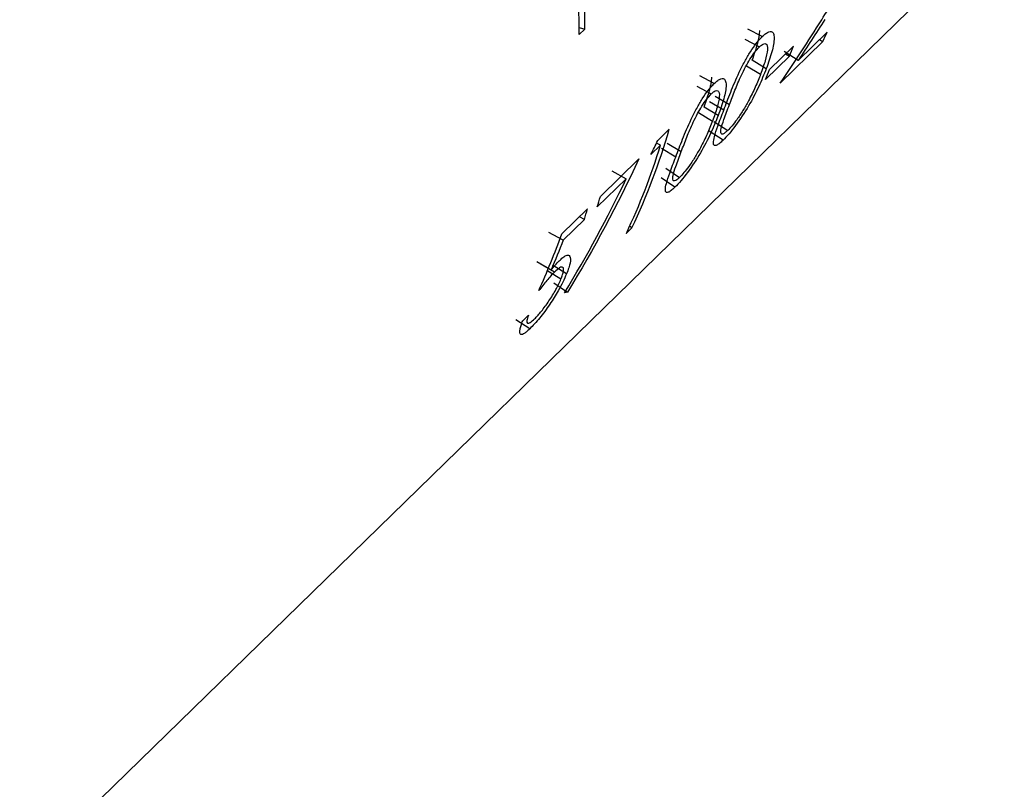
# Model space of a CAD drawing. Units: millimetres. Extents: x 175 to 10220, y 175 to 7175.
# Drawn here: x 8215 to 8221, y 2602 to 2606 of the extents above; entities that cross this region are included whole.
import ezdxf

# ---------------------------------------------------------------- set-up
doc = ezdxf.new("R2010")
doc.units = ezdxf.units.MM
doc.header["$LTSCALE"] = 35

msp = doc.modelspace()

# ---------------------------------------------------------------- linework, layer by layer
at = {"color": 7, "linetype": 'Continuous', "lineweight": 25}
for p, q in [((7518.134, 1921.3555), (8918.2202, 3287.8826)), ((8218.0934, 2606.3417), (8218.1268, 2606.3327)), ((8218.1268, 2606.3327), (8218.0936, 2606.3002)), ((8219.1785, 2606.2876), (8219.0928, 2606.3323)), ((8219.0758, 2606.2719), (8219.1612, 2606.2263)), ((8219.3907, 2606.1461), (8219.5631, 2606.3143)), ((8219.221, 2606.0928), (8219.3635, 2606.2318)), ((8219.5364, 2606.2568), (8219.2847, 2606.0111)), ((8219.5364, 2606.2568), (8219.5173, 2606.2695)), ((8219.3397, 2606.1724), (8219.1973, 2606.0333)), ((8219.3907, 2606.1461), (8219.3084, 2606.1997)), ((8219.317, 2606.1864), (8219.3397, 2606.1724)), ((8219.085, 2606.1151), (8219.1689, 2606.0653)), ((8219.2021, 2606.0975), (8219.1181, 2606.1474)), ((8218.8935, 2606.0095), (8218.8078, 2606.0541)), ((8218.7909, 2605.9938), (8218.8762, 2605.9481)), ((8218.8998, 2605.9344), (8218.9837, 2605.8845)), ((8218.9171, 2605.8194), (8218.8332, 2605.8692)), ((8218.9504, 2605.8518), (8218.8664, 2605.9017)), ((8218.8, 2605.837), (8218.884, 2605.7872)), ((8218.8916, 2605.7851), (8218.9739, 2605.7312)), ((8218.5589, 2605.6717), (8218.6274, 2605.7385)), ((8218.9458, 2605.6727), (8218.864, 2605.7276)), ((8218.5755, 2605.6438), (8218.5186, 2605.5881)), ((8218.5755, 2605.6438), (8218.5516, 2605.6566)), ((8218.6148, 2605.6562), (8218.6987, 2605.6064)), ((8218.6654, 2605.5737), (8218.5815, 2605.6236)), ((8218.219, 2605.3399), (8218.4469, 2605.5624)), ((8218.2868, 2605.4911), (8218.3721, 2605.4452)), ((8218.6067, 2605.5069), (8218.6889, 2605.453)), ((8218.3721, 2605.4452), (8218.2004, 2605.2776)), ((8218.6608, 2605.3946), (8218.5791, 2605.4494)), ((8217.991, 2605.1174), (8218.143, 2605.2657)), ((8218.1244, 2605.2034), (8217.9984, 2605.0804)), ((8218.1244, 2605.2034), (8218.0952, 2605.2191)), ((8217.9984, 2605.0804), (8217.9131, 2605.1263)), ((8218.4061, 2605.1535), (8218.3728, 2605.1211)), ((8218.4061, 2605.1535), (8218.3923, 2605.1627)), ((8217.9264, 2604.9034), (8217.8419, 2604.9519)), ((8217.9462, 2604.891), (8217.8621, 2604.9404)), ((8218.0179, 2604.88), (8217.9346, 2604.9315)), ((8217.9855, 2604.8497), (8217.9023, 2604.9012)), ((8217.9423, 2604.8279), (8218.0241, 2604.7731)), ((8217.7999, 2604.5543), (8217.7181, 2604.6091)), ((8217.7588, 2604.6032), (8217.7921, 2604.6356))]:
    msp.add_line(p, q, dxfattribs=at)
for centre, radius, start, end in [((8212.8256, 2606.2938), 5.268, 0.07001, 7.6078), ((8213.0056, 2606.3311), 5.1213, 0.01695, 3.75896), ((8216.1539, 2607.8634), 3.7447, 334.59277, 335.56339), ((8215.7828, 2607.6291), 3.8437, 337.72889, 338.68278), ((8215.6403, 2607.49), 3.8437, 337.72889, 338.68278), ((8214.8966, 2606.8158), 3.8832, 334.65624, 343.8948), ((8214.8793, 2606.7767), 3.866, 334.64328, 342.95864), ((8214.3378, 2606.4654), 4.041, 342.90628, 343.82885), ((8214.2618, 2606.3912), 4.041, 342.90628, 343.82885)]:
    msp.add_arc(centre, radius, start, end, dxfattribs=at)
for points, knots in [([(8219.5306, 2606.387), (8219.5565, 2606.4283), (8219.5952, 2606.4903), (8219.6371, 2606.5655), (8219.6564, 2606.6075), (8219.6633, 2606.6264), (8219.6667, 2606.6359)], [0, 0, 0, 0, 0.500453, 0.750005, 0.874981, 1, 1, 1, 1]), ([(8218.9504, 2605.8518), (8218.9635, 2605.8865), (8218.9897, 2605.9559), (8219.0316, 2606.0558), (8219.0733, 2606.1387), (8219.1083, 2606.1985), (8219.138, 2606.2416), (8219.1615, 2606.2701), (8219.1727, 2606.2816), (8219.1785, 2606.2876)], [0, 0, 0, 0, 0.249555, 0.499124, 0.628599, 0.748957, 0.873679, 0.93432, 1, 1, 1, 1]), ([(8219.1181, 2606.1474), (8219.1333, 2606.1879), (8219.1439, 2606.2206), (8219.151, 2606.2465), (8219.1516, 2606.249), (8219.1527, 2606.253), (8219.1532, 2606.255), (8219.1547, 2606.2608), (8219.1556, 2606.2647), (8219.158, 2606.2758), (8219.1594, 2606.2828), (8219.1627, 2606.3028), (8219.1638, 2606.3145), (8219.1638, 2606.3246)], [0.5, 0.5, 0.5, 0.5, 0.75, 0.75, 0.765625, 0.765625, 0.78125, 0.78125, 0.8125, 0.8125, 0.875, 0.875, 1, 1, 1, 1]), ([(8219.1785, 2606.2876), (8219.1858, 2606.2942), (8219.2, 2606.307), (8219.218, 2606.3169), (8219.2343, 2606.3189), (8219.2464, 2606.308), (8219.2515, 2606.2709), (8219.2386, 2606.1995), (8219.2143, 2606.1315), (8219.2021, 2606.0975)], [0, 0, 0, 0, 0.086589, 0.168896, 0.250084, 0.371358, 0.500067, 0.749607, 1, 1, 1, 1]), ([(8218.9837, 2605.8845), (8218.9943, 2605.9124), (8219.0149, 2605.9667), (8219.0467, 2606.0436), (8219.0785, 2606.1076), (8219.1059, 2606.1547), (8219.1345, 2606.1972), (8219.1523, 2606.2166), (8219.1612, 2606.2263)], [0, 0, 0, 0, 0.256931, 0.500296, 0.631525, 0.750268, 0.875207, 1, 1, 1, 1]), ([(8219.1612, 2606.2263), (8219.1657, 2606.2303), (8219.1738, 2606.2377), (8219.1879, 2606.2462), (8219.2064, 2606.2482), (8219.2126, 2606.2138), (8219.1977, 2606.1457), (8219.1786, 2606.0924), (8219.1689, 2606.0653)], [0, 0, 0, 0, 0.068153, 0.124264, 0.249474, 0.493143, 0.742617, 1, 1, 1, 1]), ([(8219.2021, 2606.0975), (8219.1882, 2606.0626), (8219.1604, 2605.9931), (8219.1003, 2605.8776), (8219.0341, 2605.7766), (8218.9806, 2605.709), (8218.9575, 2605.6849), (8218.9458, 2605.6727)], [0, 0, 0, 0, 0.2510678, 0.5012504, 0.7497577, 0.8733217, 1, 1, 1, 1]), ([(8218.8332, 2605.8692), (8218.8483, 2605.9098), (8218.859, 2605.9425), (8218.866, 2605.9683), (8218.8667, 2605.9709), (8218.8677, 2605.9749), (8218.8682, 2605.9769), (8218.8697, 2605.9827), (8218.8706, 2605.9865), (8218.8731, 2605.9977), (8218.8745, 2606.0047), (8218.8778, 2606.0246), (8218.8788, 2606.0364), (8218.8788, 2606.0465)], [0.5, 0.5, 0.5, 0.5, 0.75, 0.75, 0.765625, 0.765625, 0.78125, 0.78125, 0.8125, 0.8125, 0.875, 0.875, 1, 1, 1, 1]), ([(8218.8935, 2606.0095), (8218.9008, 2606.0161), (8218.9151, 2606.0289), (8218.933, 2606.0388), (8218.9493, 2606.0408), (8218.9614, 2606.0298), (8218.9665, 2605.9928), (8218.9536, 2605.9214), (8218.9293, 2605.8534), (8218.9171, 2605.8194)], [0, 0, 0, 0, 0.086589, 0.168896, 0.250084, 0.371358, 0.500067, 0.749607, 1, 1, 1, 1]), ([(8219.1689, 2606.0653), (8219.1589, 2606.04), (8219.144, 2606.0024), (8219.1184, 2605.9483), (8219.1039, 2605.9205), (8219.0964, 2605.9061)], [0, 0, 0, 0, 0.499973, 0.74256, 1, 1, 1, 1]), ([(8218.6654, 2605.5737), (8218.6785, 2605.6084), (8218.7048, 2605.6777), (8218.7466, 2605.7776), (8218.7884, 2605.8605), (8218.8233, 2605.9204), (8218.853, 2605.9635), (8218.8765, 2605.992), (8218.8877, 2606.0035), (8218.8935, 2606.0095)], [0, 0, 0, 0, 0.249555, 0.499124, 0.628599, 0.748957, 0.873679, 0.93432, 1, 1, 1, 1]), ([(8218.6987, 2605.6064), (8218.7093, 2605.6343), (8218.7299, 2605.6886), (8218.7617, 2605.7655), (8218.7936, 2605.8295), (8218.8209, 2605.8765), (8218.8495, 2605.9191), (8218.8673, 2605.9385), (8218.8762, 2605.9481)], [0, 0, 0, 0, 0.256931, 0.500296, 0.631525, 0.750268, 0.875207, 1, 1, 1, 1]), ([(8218.8762, 2605.9481), (8218.8807, 2605.9522), (8218.8889, 2605.9596), (8218.9029, 2605.9681), (8218.9215, 2605.9701), (8218.9277, 2605.9357), (8218.9127, 2605.8675), (8218.8936, 2605.8142), (8218.884, 2605.7872)], [0, 0, 0, 0, 0.068153, 0.124264, 0.249474, 0.493143, 0.742617, 1, 1, 1, 1]), ([(8218.9739, 2605.7312), (8218.9695, 2605.7272), (8218.9615, 2605.7199), (8218.9481, 2605.7104), (8218.9368, 2605.7079), (8218.9313, 2605.7182), (8218.9343, 2605.7454), (8218.9524, 2605.8016), (8218.9722, 2605.8541), (8218.9837, 2605.8845)], [0, 0, 0, 0, 0.06761, 0.125074, 0.249942, 0.369804, 0.49976, 0.709944, 1, 1, 1, 1]), ([(8219.0964, 2605.9061), (8219.0859, 2605.8871), (8219.0651, 2605.8497), (8219.0304, 2605.7983), (8218.9988, 2605.7573), (8218.9822, 2605.7399), (8218.9739, 2605.7312)], [0, 0, 0, 0, 0.289594, 0.571368, 0.784044, 1, 1, 1, 1]), ([(8218.9171, 2605.8194), (8218.9032, 2605.7845), (8218.8755, 2605.7149), (8218.8153, 2605.5995), (8218.7492, 2605.4985), (8218.6957, 2605.4309), (8218.6725, 2605.4068), (8218.6608, 2605.3946)], [0, 0, 0, 0, 0.251068, 0.50125, 0.749758, 0.873322, 1, 1, 1, 1]), ([(8218.9458, 2605.6727), (8218.9378, 2605.6654), (8218.9222, 2605.651), (8218.9048, 2605.6409), (8218.8918, 2605.6403), (8218.8871, 2605.6564), (8218.8944, 2605.6956), (8218.9165, 2605.762), (8218.9381, 2605.8193), (8218.9504, 2605.8518)], [0, 0, 0, 0, 0.097586, 0.190926, 0.284791, 0.419746, 0.570173, 0.756649, 1, 1, 1, 1]), ([(8218.884, 2605.7872), (8218.8739, 2605.7618), (8218.859, 2605.7242), (8218.8335, 2605.6702), (8218.819, 2605.6423), (8218.8115, 2605.628)], [0, 0, 0, 0, 0.499973, 0.74256, 1, 1, 1, 1]), ([(8218.6608, 2605.3946), (8218.6528, 2605.3872), (8218.6372, 2605.3729), (8218.6198, 2605.3627), (8218.6068, 2605.3622), (8218.6021, 2605.3783), (8218.6095, 2605.4175), (8218.6316, 2605.4838), (8218.6532, 2605.5412), (8218.6654, 2605.5737)], [0, 0, 0, 0, 0.097586, 0.190926, 0.284791, 0.419746, 0.570173, 0.756649, 1, 1, 1, 1]), ([(8218.6889, 2605.453), (8218.6846, 2605.4491), (8218.6766, 2605.4418), (8218.6631, 2605.4323), (8218.6519, 2605.4298), (8218.6463, 2605.4401), (8218.6493, 2605.4673), (8218.6675, 2605.5235), (8218.6873, 2605.5759), (8218.6987, 2605.6064)], [0, 0, 0, 0, 0.0676102, 0.1250736, 0.2499422, 0.3698038, 0.4997602, 0.7099443, 1, 1, 1, 1]), ([(8218.8115, 2605.628), (8218.8009, 2605.609), (8218.7802, 2605.5715), (8218.7455, 2605.5202), (8218.7138, 2605.4792), (8218.6973, 2605.4618), (8218.6889, 2605.453)], [0, 0, 0, 0, 0.289594, 0.571368, 0.784044, 1, 1, 1, 1]), ([(8217.974, 2604.9575), (8217.9818, 2604.9647), (8217.9971, 2604.9788), (8218.0226, 2604.9945), (8218.0423, 2604.9899), (8218.0432, 2604.957), (8218.0319, 2604.9163), (8218.0228, 2604.8927), (8218.0179, 2604.88)], [0, 0, 0, 0, 0.127944, 0.250761, 0.499935, 0.74927, 0.865404, 1, 1, 1, 1]), ([(8217.9264, 2604.9034), (8217.9346, 2604.9135), (8217.9511, 2604.9338), (8217.9664, 2604.9496), (8217.974, 2604.9575)], [0, 0, 0, 0, 0.500191, 1, 1, 1, 1]), ([(8218.0179, 2604.88), (8218.0111, 2604.8643), (8217.9974, 2604.8328), (8217.9646, 2604.7719), (8217.9183, 2604.6971), (8217.8558, 2604.6125), (8217.819, 2604.5742), (8217.7999, 2604.5543)], [0, 0, 0, 0, 0.142948, 0.28628, 0.499834, 0.739508, 1, 1, 1, 1]), ([(8217.9462, 2604.891), (8217.9391, 2604.8837), (8217.9246, 2604.8687), (8217.8937, 2604.8328), (8217.8694, 2604.8018), (8217.8534, 2604.7813)], [0, 0, 0, 0, 0.246615, 0.499948, 1, 1, 1, 1]), ([(8217.9855, 2604.8497), (8217.989, 2604.8588), (8217.9956, 2604.8758), (8218.0029, 2604.904), (8217.9998, 2604.9239), (8217.9792, 2604.9209), (8217.9572, 2604.901), (8217.9462, 2604.891)], [0, 0, 0, 0, 0.133752, 0.250772, 0.499938, 0.749513, 1, 1, 1, 1]), ([(8217.8288, 2604.6135), (8217.8356, 2604.6205), (8217.8484, 2604.6337), (8217.877, 2604.6674), (8217.9149, 2604.7193), (8217.9499, 2604.7758), (8217.9723, 2604.8192), (8217.9809, 2604.839), (8217.9855, 2604.8497)], [0, 0, 0, 0, 0.132074, 0.250548, 0.500061, 0.749435, 0.865596, 1, 1, 1, 1]), ([(8217.7999, 2604.5543), (8217.7927, 2604.5476), (8217.7792, 2604.5351), (8217.7571, 2604.5193), (8217.7412, 2604.5196), (8217.7405, 2604.543), (8217.7486, 2604.5741), (8217.7553, 2604.593), (8217.7588, 2604.6032)], [0, 0, 0, 0, 0.132998, 0.250489, 0.499781, 0.749381, 0.865393, 1, 1, 1, 1]), ([(8217.7921, 2604.6356), (8217.7884, 2604.6236), (8217.781, 2604.5998), (8217.7858, 2604.5858), (8217.8019, 2604.5898), (8217.8196, 2604.6055), (8217.8288, 2604.6135)], [0, 0, 0, 0, 0.250365, 0.499761, 0.742352, 1, 1, 1, 1])]:
    msp.add_open_spline(points, degree=3, knots=knots, dxfattribs=at)
for points in [[(8219.5487, 2606.389), (8219.4971, 2606.3074), (8219.4444, 2606.2264), (8219.3907, 2606.1461)], [(8219.2847, 2606.0111), (8219.3691, 2606.1348), (8219.4511, 2606.2602), (8219.5306, 2606.387)], [(8218.5186, 2605.5881), (8218.5322, 2605.6159), (8218.5456, 2605.6438), (8218.5589, 2605.6717)], [(8218.4469, 2605.5624), (8218.3215, 2605.2904), (8218.1803, 2605.0267), (8218.0241, 2604.7731)], [(8218.0067, 2604.7688), (8218.1398, 2604.9873), (8218.2617, 2605.2131), (8218.3721, 2605.4452)], [(8217.8534, 2604.7813), (8217.903, 2604.8912), (8217.9489, 2605.0033), (8217.991, 2605.1174)], [(8217.9984, 2605.0804), (8217.9754, 2605.0208), (8217.9514, 2604.9618), (8217.9264, 2604.9034)], [(8218.0241, 2604.7731), (8218.0183, 2604.7716), (8218.0125, 2604.7702), (8218.0067, 2604.7688)]]:
    msp.add_open_spline(points, degree=3, dxfattribs=at)

doc.saveas('drawing.dxf')
